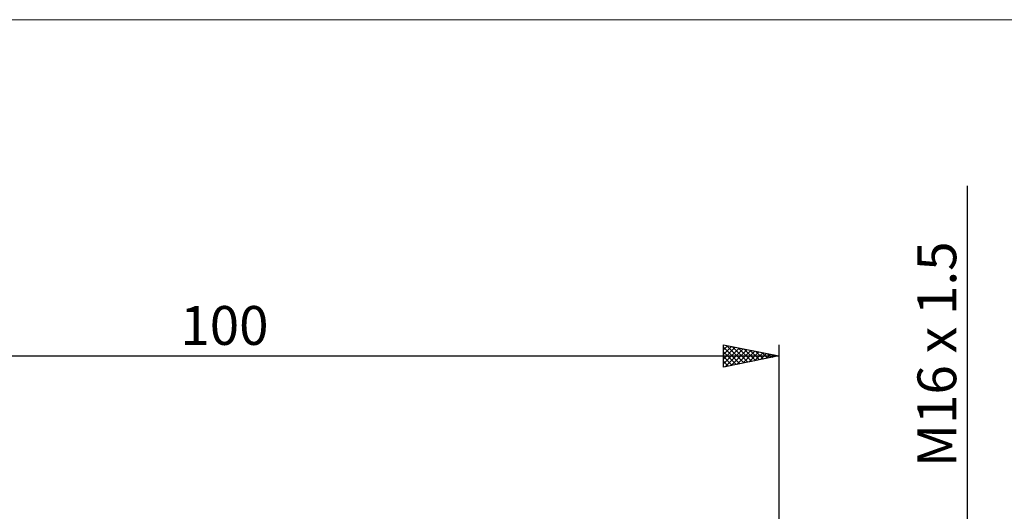
# Model space of a CAD drawing. Units: millimetres. Extents: x -26 to 207, y -43 to 58.
# Drawn here: x 32 to 120, y 14 to 58 of the extents above; entities that cross this region are included whole.
import ezdxf
from ezdxf.enums import TextEntityAlignment as Align

# ---------------------------------------------------------------- set-up
doc = ezdxf.new("R2010")
doc.units = ezdxf.units.MM
doc.header["$LTSCALE"] = 6
for name, color, linetype in [('2', 7, 'CONTINUOUS'), ('INFTOTAL', 9, 'CONTINUOUS'), ('SK2', 7, 'CONTINUOUS')]:
    doc.layers.add(name, color=color, linetype=linetype)
doc.styles.get("Standard").update_dxf_attribs({"font": 'Monospac821 BT'})

msp = doc.modelspace()

# ---------------------------------------------------------------- linework, layer by layer
at = {"layer": '2', "color": 7, "linetype": 'CONTINUOUS', "lineweight": 25}
msp.add_line((117, 43.319), (117, -18), dxfattribs=at)
at = {"layer": 'INFTOTAL', "color": 9, "linetype": 'CONTINUOUS', "lineweight": 18}
msp.add_line((136.4, 58.29), (-26.4, 58.29), dxfattribs=at)
at = {"layer": 'SK2', "color": 7, "linetype": 'CONTINUOUS', "lineweight": 25}
for p, q in [((95, 27), (95, 29)), ((95, 29), (100, 28)), ((95, 28.989), (95.009, 28.998)), ((95, 28.564), (95.363, 28.927)), ((95, 28.14), (95.716, 28.857)), ((95, 28.793), (96.494, 27.299)), ((95, 27.716), (96.07, 28.786)), ((95, 27.292), (96.424, 28.715)), ((95.166, 27.033), (96.777, 28.645)), ((95.271, 28.946), (96.847, 27.369)), ((95.696, 27.139), (97.131, 28.574)), ((95.801, 28.84), (97.201, 27.44)), ((96.226, 27.245), (97.484, 28.503)), ((96.332, 28.734), (97.554, 27.511)), ((96.757, 27.351), (97.838, 28.432)), ((96.862, 28.628), (97.908, 27.582)), ((97.392, 28.522), (98.262, 27.652)), ((100, 29), (100, 8)), ((0, 28), (100, 28)), ((95, 28.368), (96.14, 27.228)), ((100, 28), (95, 27)), ((95, 27.944), (95.787, 27.157)), ((97.287, 27.457), (98.191, 28.362)), ((97.817, 27.563), (98.545, 28.291)), ((97.923, 28.415), (98.615, 27.723)), ((98.348, 27.67), (98.898, 28.22)), ((98.453, 28.309), (98.969, 27.794)), ((98.878, 27.776), (99.252, 28.15)), ((98.983, 28.203), (99.322, 27.864)), ((99.408, 27.882), (99.606, 28.079)), ((99.514, 28.097), (99.676, 27.935)), ((99.939, 27.988), (99.959, 28.008)), ((95, 27.52), (95.433, 27.087)), ((95, 27.095), (95.08, 27.016))]:
    msp.add_line(p, q, dxfattribs=at)

# ---------------------------------------------------------------- texts
at = {"layer": '2', "color": 7, "linetype": 'CONTINUOUS', "lineweight": 25}
msp.add_text('M16 x 1.5', height=3.5, rotation=90, dxfattribs=at).set_placement((116, 28.159), align=Align.CENTER)
at = {"layer": 'SK2', "color": 7, "linetype": 'CONTINUOUS', "lineweight": 25}
msp.add_text('100', height=3.5, dxfattribs=at).set_placement((50, 29), align=Align.CENTER)

doc.saveas('drawing.dxf')
